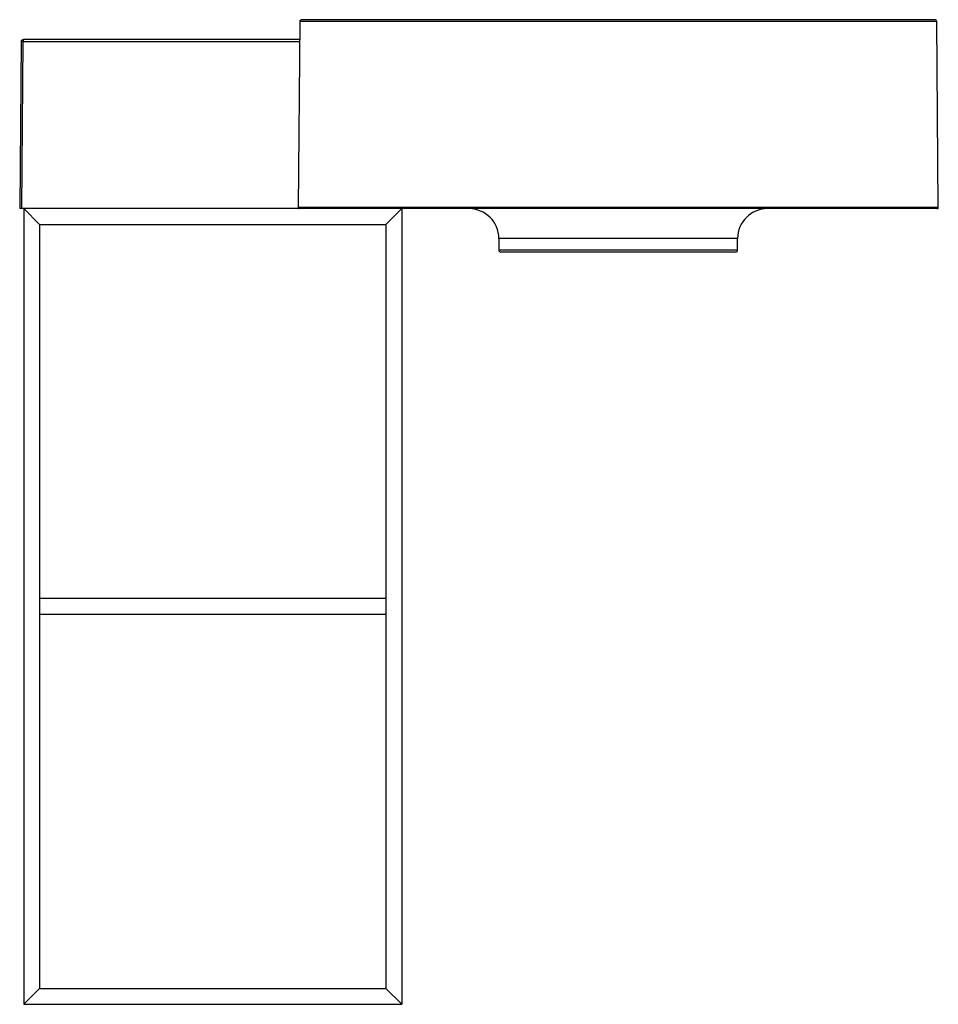
# Paper-space layout '_Vorderseite' of a CAD drawing. Units: millimetres. Extents: x -2 to 460, y 0 to 495.
import ezdxf

# ---------------------------------------------------------------- set-up
doc = ezdxf.new("R2010")
doc.units = ezdxf.units.MM

psp = doc.layouts.new('_Vorderseite')

# ---------------------------------------------------------------- linework, layer by layer
at = {"color": 7, "linetype": 'Continuous', "lineweight": 25}
for p, q in [((457.74, 495), (139.74, 495)), ((138.74, 494.01), (137.93, 400.5)), ((459.56, 400.5), (458.74, 494.01)), ((-1.27, 484.01), (-2, 400)), ((-1, 400), (-0.27, 484.01)), ((-0.27, 485), (-0.27, 484.01)), ((138.66, 485), (-0.27, 485)), ((459.06, 400), (-2, 400)), ((0, 400), (0, 0)), ((8, 392), (0, 400)), ((0, 400), (8, 392)), ((3, 397), (3, 397)), ((190, 400), (182, 392)), ((182, 392), (190, 400)), ((187, 397), (187, 397)), ((190, 400), (190, 0)), ((8, 392), (8, 8)), ((8, 392), (182, 392)), ((182, 392), (182, 8)), ((238.74, 385), (238.74, 379.2)), ((358.74, 379.2), (358.74, 385)), ((357.74, 378.2), (239.74, 378.2)), ((182, 204), (8, 204)), ((182, 196), (8, 196)), ((0, 0), (8, 8)), ((8, 8), (182, 8)), ((190, 0), (182, 8)), ((0, 0), (190, 0))]:
    psp.add_line(p, q, dxfattribs=at)
at = {"color": 60, "linetype": 'Continuous', "lineweight": 25}
for p, q in [((458.74, 494.01), (138.74, 494.01)), ((-0.27, 484.01), (138.65, 484.01)), ((459.56, 400.5), (137.93, 400.5)), ((358.74, 385), (238.74, 385)), ((358.74, 379.2), (238.74, 379.2))]:
    psp.add_line(p, q, dxfattribs=at)
at = {"color": 7, "linetype": 'Continuous', "lineweight": 25}
for centre, radius, start, end in [((139.74, 494), 1, 90, 179.5), ((457.74, 494), 1, 0.5, 90), ((-0.27, 484), 1, 90, 179.5), ((-0.77, 455.36), 28.65, 89.0002, 90.9998), ((138.43, 400.5), 0.5, 179.5, 270), ((223.74, 385), 15, 0, 90), ((373.74, 385), 15, 90, 180), ((459.06, 400.5), 0.5, 270, 0.5), ((239.74, 379.2), 1, 180, 270), ((357.74, 379.2), 1, 270, 0)]:
    psp.add_arc(centre, radius, start, end, dxfattribs=at)

doc.saveas('drawing.dxf')
